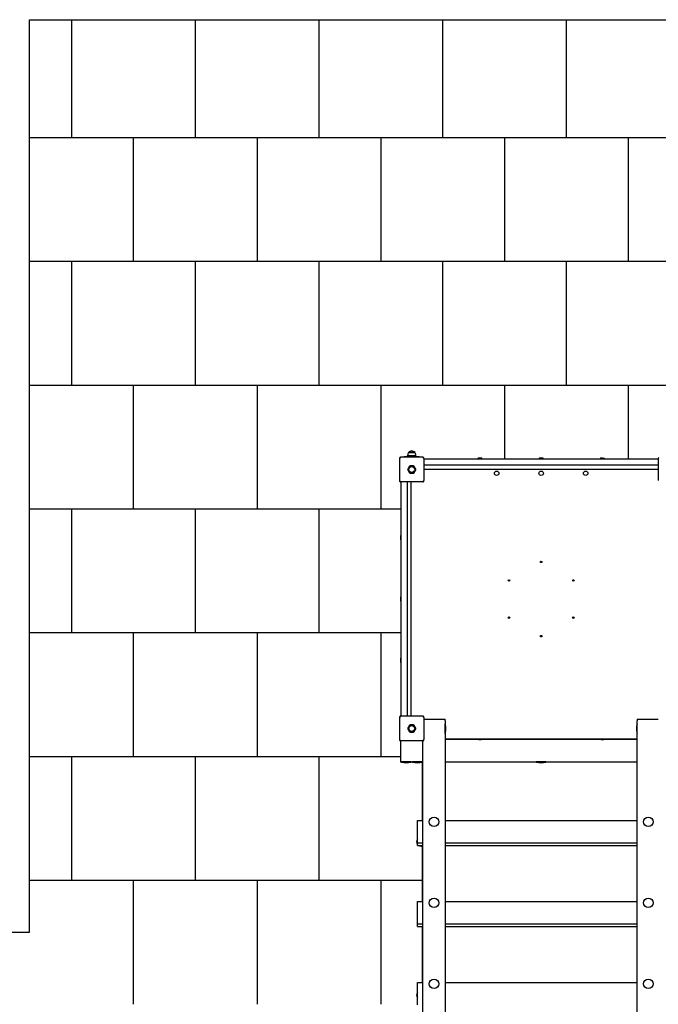
# Model space of a CAD drawing. Units: millimetres. Extents: x -30 to 8876, y -388 to 7626.
# Drawn here: x 3061 to 5642, y 3619 to 7596 of the extents above; entities that cross this region are included whole.
import ezdxf

# ---------------------------------------------------------------- set-up
doc = ezdxf.new("R2010")
doc.units = ezdxf.units.MM
for name, color, linetype in [('BORDO PIASTE ANTITRAUMA', 20, 'Continuous'), ('GIOCO 2D', 7, 'Continuous'), ('PIASTRE ANTI CADUTA', 20, 'Continuous')]:
    doc.layers.add(name, color=color, linetype=linetype)

# ---------------------------------------------------------------- blocks, each defined once
blk = doc.blocks.new('T0150 PIANTA')
at = {"layer": 'GIOCO 2D'}
for p, q in [((-1895.5, 567.5), (-1895.5, 478.5)), ((-1892.9, 569.9), (-1894, 571)), ((-1801.5, 572.5), (-1890.5, 572.5)), ((-1876, 575), (-1876, 572.5)), ((-1876, 575), (-1816, 575)), ((-1862.5, 579.7), (-1829.5, 579.7)), ((-1862.5, 575), (-1862.5, 579.7)), ((-1859.5, 592), (-1858.5, 592)), ((-1858.2, 592.5), (-1859.2, 592.5)), ((-1859.2, 592.5), (-1859.2, 592)), ((-1858.5, 592), (-1832.5, 592)), ((-1832.7, 592.5), (-1858.2, 592.5)), ((-1832.7, 592.5), (-1832.7, 592)), ((-1829.5, 575), (-1829.5, 579.7)), ((-1816, 572.5), (-1816, 575)), ((-1800.1, 570.8), (-1800.1, 570.8)), ((-1798, 571), (-1798.2, 570.8)), ((-1796.5, 567.5), (-1796.5, 478.5)), ((-1796.5, 566), (-849.5, 566)), ((-1579, 566), (-1579, 567.5)), ((-1563, 568.5), (-1578, 568.5)), ((-1562, 566), (-1562, 567.5)), ((-1331.5, 566), (-1331.5, 567.5)), ((-1315.5, 568.5), (-1330.5, 568.5)), ((-1314.5, 566), (-1314.5, 567.5)), ((-1084, 566), (-1084, 567.5)), ((-1075.5, 568.5), (-1083, 568.5)), ((-1075.5, 568.5), (-1068, 568.5)), ((-1067, 567.5), (-1067, 566)), ((-849.5, 567.5), (-849.5, 478.5)), ((-849.5, 541), (-1796.5, 541)), ((-1796.5, 525), (-849.5, 525)), ((-1894, 475), (-1893.8, 475.2)), ((-1893.8, 477.1), (-1893.8, 477.1)), ((-1801.5, 473.5), (-1890.5, 473.5)), ((-1889, -473.5), (-1889, 473.5)), ((-1864, 473.5), (-1864, -473.5)), ((-1848, -473.5), (-1848, 473.5)), ((-1799.1, 476.1), (-1798, 475)), ((-1891.5, 255), (-1891.5, 240)), ((-1889, 256), (-1890.5, 256)), ((-1889, 239), (-1890.5, 239)), ((-1891.5, 7.5), (-1891.5, -7.5)), ((-1889, 8.5), (-1890.5, 8.5)), ((-1889, -8.5), (-1890.5, -8.5)), ((-1891.5, -240), (-1891.5, -255)), ((-1889, -239), (-1890.5, -239)), ((-1889, -256), (-1890.5, -256)), ((-1892.9, -476.1), (-1894, -475)), ((-1801.5, -473.5), (-1890.5, -473.5)), ((-1800.1, -475.2), (-1800.1, -475.2)), ((-1798, -475), (-1798.2, -475.2)), ((-1895.5, -478.5), (-1895.5, -567.5)), ((-1796.5, -478.5), (-1796.5, -567.5)), ((-1796.5, -485.3), (-1711, -485.3)), ((-1711, -492.3), (-1711, -485.3)), ((-1711, -492.3), (-1711, -2605)), ((-1710.6, -503.5), (-1711, -503.5)), ((-1710.6, -542.5), (-1710.6, -503.5)), ((-935.4, -542.5), (-935.4, -503.5)), ((-935, -503.5), (-935.4, -503.5)), ((-935, -485.3), (-935, -492.3)), ((-935, -485.3), (-849.5, -485.3)), ((-935, -2605), (-935, -492.3)), ((-1710.6, -542.5), (-1711, -542.5)), ((-935, -542.5), (-935.4, -542.5)), ((-1894, -571), (-1893.8, -570.8)), ((-1893.8, -568.9), (-1893.8, -568.9)), ((-1891, -572.5), (-1891, -653)), ((-1801.5, -572.5), (-1890.5, -572.5)), ((-1801, -2605), (-1801, -572.5)), ((-1799.1, -569.9), (-1798, -571)), ((-935, -566), (-1711, -566)), ((-935, -568), (-1711, -568)), ((-1575.5, -566), (-1575.5, -567)), ((-1575.5, -567), (-1565.5, -567)), ((-1565.5, -566), (-1565.5, -567)), ((-1565.5, -566), (-1565.5, -567)), ((-1565.5, -567), (-1565.5, -567)), ((-1328, -566), (-1328, -568)), ((-1318, -568), (-1318, -566)), ((-1080.5, -566), (-1080.5, -567)), ((-1080.5, -567), (-1070.5, -567)), ((-1070.5, -566), (-1070.5, -567)), ((-1070.5, -566), (-1070.5, -567)), ((-1070.5, -567), (-1070.5, -567)), ((-1891, -653), (-1891, -658)), ((-1891, -658), (-1801, -658)), ((-1849, -658), (-1888, -658)), ((-1888, -658), (-1888, -658.4)), ((-1849, -658.4), (-1888, -658.4)), ((-1884.2, -658), (-1884.2, -658)), ((-1852.7, -658), (-1852.7, -658)), ((-1849, -658), (-1849, -658.4)), ((-1804, -658), (-1843, -658)), ((-1843, -658), (-1843, -658.4)), ((-1804, -658.4), (-1843, -658.4)), ((-1839.2, -658), (-1839.2, -658)), ((-1807.7, -658), (-1807.7, -658)), ((-1804, -658), (-1804, -658.4)), ((-1803.5, -658), (-1803.5, -894.5)), ((-1711, -658), (-935, -658)), ((-1303.5, -658), (-1342.5, -658)), ((-1342.5, -658), (-1342.5, -658.4)), ((-1303.5, -658.4), (-1342.5, -658.4)), ((-1338.7, -658), (-1338.7, -658)), ((-1307.2, -658), (-1307.2, -658)), ((-1303.5, -658), (-1303.5, -658.4)), ((-1823, -894.5), (-1801, -894.5)), ((-1823, -984.9), (-1823, -894.5)), ((-1775.5, -900.2), (-1775.5, -900.1)), ((-1736.5, -900.2), (-1736.5, -900.1)), ((-1711, -894.5), (-935, -894.5)), ((-909.5, -900.2), (-909.5, -900.1)), ((-870.5, -900.2), (-870.5, -900.1)), ((-1823, -984.9), (-1801, -984.9)), ((-1823, -995.6), (-1823, -984.9)), ((-1711, -984.9), (-935, -984.9)), ((-1823, -995.6), (-1801, -995.6)), ((-1808.2, -995.6), (-1808.2, -997.8)), ((-1808.2, -997.8), (-1803.5, -997.8)), ((-1803.5, -995.6), (-1803.5, -1221.6)), ((-1711, -995.6), (-935, -995.6)), ((-1823, -1221.6), (-1801, -1221.6)), ((-1823, -1312), (-1823, -1221.6)), ((-1775.5, -1227.3), (-1775.5, -1227.2)), ((-1736.5, -1227.3), (-1736.5, -1227.2)), ((-1711, -1221.6), (-935, -1221.6)), ((-909.5, -1227.3), (-909.5, -1227.2)), ((-870.5, -1227.3), (-870.5, -1227.2)), ((-1823, -1312), (-1801, -1312)), ((-1823, -1322.7), (-1823, -1312)), ((-1711, -1312), (-935, -1312)), ((-1823, -1322.7), (-1801, -1322.7)), ((-1803.5, -1322.7), (-1803.5, -1548.7)), ((-1711, -1322.7), (-935, -1322.7)), ((-1823, -1548.7), (-1801, -1548.7)), ((-1823, -1639.1), (-1823, -1548.7)), ((-1711, -1548.7), (-935, -1548.7)), ((-1775.5, -1554.4), (-1775.5, -1554.3)), ((-1736.5, -1554.4), (-1736.5, -1554.3)), ((-909.5, -1554.4), (-909.5, -1554.3)), ((-870.5, -1554.4), (-870.5, -1554.3))]:
    blk.add_line(p, q, dxfattribs=at)
for centre, radius in [((-1846, 523), 12), ((-1503, 508), 9), ((-1323, 508), 9), ((-1143, 508), 9), ((-1323, 150), 3), ((-1452.9, 75), 3), ((-1193.1, 75), 3), ((-1452.9, -75), 3), ((-1193.1, -75), 3), ((-1323, -150), 3), ((-1846, -523), 12)]:
    blk.add_circle(centre, radius, dxfattribs=at)
for centre, radius, start, end in [((-1843.9, 574.2), 23.9, 95.0437, 130.0424), ((-1848.1, 574.2), 23.9, 49.9576, 84.9563), ((-1789.6, 568.4), 73.8, 161.3783, 171.1846), ((-1902.4, 568.4), 73.8, 8.8154, 18.6217), ((-1578, 567.5), 1, 90, 180), ((-1578, 567.5), 1, 135.165, 180.3291), ((-1563, 567.5), 1, 0, 90), ((-1330.5, 567.5), 1, 90, 180), ((-1330.5, 567.5), 1, 135.165, 180.3291), ((-1315.5, 567.5), 1, 0, 90), ((-1083, 567.5), 1, 90, 180), ((-1083, 567.5), 1, 135.165, 180.3291), ((-1083, 567.5), 1, 90, 90.0484), ((-1068, 567.5), 1, 89.9516, 90), ((-1068, 567.5), 1, 0, 90), ((-1068, 567.5), 1, 359.6709, 44.835), ((-1853.7, 523), 8.26, 122.0403, 237.9597), ((-1849.9, 529.7), 8.26, 62.0403, 177.9597), ((-1842.1, 529.7), 8.26, 2.0403, 117.9597), ((-1838.3, 523), 8.26, 302.0403, 57.9597), ((-1849.9, 516.3), 8.26, 182.0403, 297.9597), ((-1842.1, 516.3), 8.26, 242.0403, 357.9597), ((-1890.5, 255), 1, 90, 180), ((-1890.5, 240), 1, 180, 270), ((-1890.5, 240), 1, 225.165, 270.3291), ((-1890.5, 7.5), 1, 90, 180), ((-1890.5, -7.5), 1, 180, 270), ((-1890.5, -7.5), 1, 225.165, 270.3291), ((-1890.5, -240), 1, 90, 180), ((-1890.5, -255), 1, 180, 270), ((-1890.5, -255), 1, 225.165, 270.3291), ((-1853.7, -523), 8.26, 122.0403, 237.9597), ((-1849.9, -516.3), 8.26, 62.0403, 177.9597), ((-1842.1, -516.3), 8.26, 2.0403, 117.9597), ((-1838.3, -523), 8.26, 302.0403, 57.9597), ((-1789.4, -523.8), 81.4, 0.5454, 14.426), ((-856.6, -523.8), 81.4, 165.574, 179.4546), ((-1849.9, -529.7), 8.26, 182.0403, 297.9597), ((-1842.1, -529.7), 8.26, 242.0403, 357.9597), ((-1789.4, -522.2), 81.4, 345.574, 359.4546), ((-856.6, -522.2), 81.4, 180.5454, 194.426), ((-1867.7, -579.6), 81.4, 255.574, 269.4546), ((-1869.3, -579.6), 81.4, 270.5454, 284.426), ((-1822.7, -579.6), 81.4, 255.574, 269.4546), ((-1824.3, -579.6), 81.4, 270.5454, 284.426), ((-1322.2, -579.6), 81.4, 255.574, 269.4546), ((-1323.8, -579.6), 81.4, 270.5454, 284.426), ((-1802.7, -983.4), 23.9, 148.1473, 174.9563), ((-1802.7, -979.2), 23.9, 185.0437, 211.8527), ((-1796.9, -924.9), 73.8, 253.4932, 261.1846), ((-1802.7, -1602.4), 23.9, 148.1473, 174.9563), ((-1802.7, -1598.2), 23.9, 185.0437, 211.8527)]:
    blk.add_arc(centre, radius, start, end, dxfattribs=at)
for centre in [(-1756, -900.1), (-890, -900.1), (-1756, -1227.2), (-890, -1227.2), (-1756, -1554.3), (-890, -1554.3)]:
    blk.add_ellipse(centre, major_axis=(19.5, 0), ratio=0.952282, dxfattribs=at)
for points, knots in [([(-1894, 571), (-1894.2, 570.9), (-1894.3, 570.8), (-1894.5, 570.5), (-1894.6, 570.3), (-1894.8, 570), (-1895, 569.8), (-1895.2, 569.3), (-1895.2, 569.1), (-1895.4, 568.6), (-1895.4, 568.4), (-1895.5, 567.9), (-1895.5, 567.7), (-1895.5, 567.5)], [15.579573, 15.579573, 15.579573, 15.579573, 16.067536, 16.067536, 16.722888, 16.722888, 17.530201, 17.530201, 18.337513, 18.337513, 19.144826, 19.144826, 19.952138, 19.952138, 19.952138, 19.952138]), ([(-1890.5, 572.5), (-1890.7, 572.5), (-1890.9, 572.5), (-1891.4, 572.4), (-1891.6, 572.4), (-1892.1, 572.2), (-1892.3, 572.2), (-1892.8, 572), (-1893, 571.8), (-1893.3, 571.6), (-1893.5, 571.5), (-1893.8, 571.3), (-1893.9, 571.2), (-1894, 571)], [0, 0, 0, 0, 0.807312, 0.807312, 1.614625, 1.614625, 2.421937, 2.421937, 3.22925, 3.22925, 3.884602, 3.884602, 4.372565, 4.372565, 4.372565, 4.372565]), ([(-1892.9, 569.9), (-1893, 569.7), (-1893.2, 569.6), (-1893.5, 569.3), (-1893.5, 569.2), (-1893.6, 569.1), (-1893.7, 569.1), (-1893.7, 569), (-1893.7, 569), (-1893.7, 569), (-1893.8, 568.9), (-1893.8, 568.9), (-1893.8, 568.9), (-1893.8, 568.9)], [1.34995, 1.34995, 1.34995, 1.34995, 2.025667, 2.025667, 2.427252, 2.427252, 2.659099, 2.659099, 2.809622, 2.809622, 2.9057, 2.9057, 2.988163, 2.988163, 2.988163, 2.988163]), ([(-1891.9, 570.8), (-1891.9, 570.8), (-1891.9, 570.8), (-1891.9, 570.8), (-1891.9, 570.8), (-1891.9, 570.8), (-1891.9, 570.8), (-1891.9, 570.8), (-1891.9, 570.8), (-1891.9, 570.8), (-1891.9, 570.8), (-1892, 570.7), (-1892, 570.7), (-1892, 570.7), (-1892.1, 570.7), (-1892.2, 570.6), (-1892.2, 570.5), (-1892.4, 570.3), (-1892.5, 570.2), (-1892.7, 570), (-1892.8, 569.9), (-1892.9, 569.9)], [0, 0, 0, 0, 0.0045939, 0.0045939, 0.0108776, 0.0108776, 0.0212406, 0.0212406, 0.0409843, 0.0409843, 0.0776767, 0.0776767, 0.1397399, 0.1397399, 0.2347936, 0.2347936, 0.3755569, 0.3755569, 0.6124548, 0.6124548, 0.7466866, 0.7466866, 0.7466866, 0.7466866]), ([(-1798, 571), (-1798.1, 571.2), (-1798.2, 571.3), (-1798.5, 571.5), (-1798.7, 571.6), (-1799, 571.8), (-1799.2, 572), (-1799.7, 572.2), (-1799.9, 572.2), (-1800.4, 572.4), (-1800.6, 572.4), (-1801.1, 572.5), (-1801.3, 572.5), (-1801.5, 572.5)], [15.579573, 15.579573, 15.579573, 15.579573, 16.067536, 16.067536, 16.722888, 16.722888, 17.530201, 17.530201, 18.337513, 18.337513, 19.144826, 19.144826, 19.952138, 19.952138, 19.952138, 19.952138]), ([(-1800.1, 570.8), (-1800, 570.7), (-1799.9, 570.6), (-1799.7, 570.5), (-1799.6, 570.4), (-1799.4, 570.4), (-1799.3, 570.3), (-1799.1, 570.3), (-1799, 570.4), (-1798.8, 570.4), (-1798.7, 570.5), (-1798.5, 570.6), (-1798.4, 570.7), (-1798.3, 570.7)], [8.916243, 8.916243, 8.916243, 8.916243, 9.341339, 9.341339, 9.642832, 9.642832, 9.944326, 9.944326, 10.245819, 10.245819, 10.547312, 10.547312, 10.951414, 10.951414, 10.951414, 10.951414]), ([(-1798.3, 568.9), (-1798.3, 568.9), (-1798.3, 568.9), (-1798.3, 568.9), (-1798.3, 568.9), (-1798.3, 568.9), (-1798.3, 568.9), (-1798.3, 568.9), (-1798.3, 568.9), (-1798.3, 568.9), (-1798.3, 568.9), (-1798.3, 569), (-1798.3, 569), (-1798.3, 569.1), (-1798.4, 569.1), (-1798.5, 569.2), (-1798.5, 569.3), (-1798.8, 569.5), (-1798.9, 569.7), (-1799.4, 570.1), (-1799.7, 570.4), (-1800, 570.7), (-1800.1, 570.7), (-1800.1, 570.8)], [0, 0, 0, 0, 0.005567, 0.005567, 0.013182, 0.013182, 0.02574, 0.02574, 0.049668, 0.049668, 0.094141, 0.094141, 0.169337, 0.169337, 0.284102, 0.284102, 0.453079, 0.453079, 0.73823, 0.73823, 1.303852, 1.303852, 1.368649, 1.368649, 1.368649, 1.368649]), ([(-1796.5, 567.5), (-1796.5, 567.7), (-1796.5, 567.9), (-1796.6, 568.4), (-1796.6, 568.6), (-1796.8, 569.1), (-1796.8, 569.3), (-1797, 569.8), (-1797.2, 570), (-1797.4, 570.3), (-1797.5, 570.5), (-1797.7, 570.8), (-1797.8, 570.9), (-1798, 571)], [0, 0, 0, 0, 0.807312, 0.807312, 1.614625, 1.614625, 2.421937, 2.421937, 3.22925, 3.22925, 3.884602, 3.884602, 4.372565, 4.372565, 4.372565, 4.372565]), ([(-848, 571), (-848.2, 570.9), (-848.3, 570.8), (-848.5, 570.5), (-848.6, 570.3), (-848.8, 570), (-849, 569.8), (-849.2, 569.3), (-849.2, 569.1), (-849.4, 568.6), (-849.4, 568.4), (-849.5, 567.9), (-849.5, 567.7), (-849.5, 567.5)], [15.579573, 15.579573, 15.579573, 15.579573, 16.067536, 16.067536, 16.722888, 16.722888, 17.530201, 17.530201, 18.337513, 18.337513, 19.144826, 19.144826, 19.952138, 19.952138, 19.952138, 19.952138]), ([(-1858.2, 530), (-1858.2, 530), (-1858.3, 529.9), (-1858.8, 529.6), (-1859.3, 529.2), (-1860, 528.5), (-1860.3, 528.1), (-1860.9, 527.2), (-1861.2, 526.7), (-1861.6, 525.7), (-1861.8, 525.1), (-1862, 524.1), (-1862, 523.5), (-1862, 522.5), (-1862, 521.9), (-1861.8, 520.9), (-1861.6, 520.3), (-1861.2, 519.3), (-1860.9, 518.8), (-1860.3, 517.9), (-1860, 517.5), (-1859.3, 516.8), (-1858.8, 516.4), (-1858.3, 516.1), (-1858.2, 516), (-1858.2, 516)], [16.911384, 16.911384, 16.911384, 16.911384, 17.17482, 17.17482, 18.740092, 18.740092, 20.299938, 20.299938, 21.859783, 21.859783, 23.419629, 23.419629, 24.979475, 24.979475, 26.539321, 26.539321, 28.099167, 28.099167, 29.659012, 29.659012, 31.218858, 31.218858, 32.78413, 32.78413, 33.047566, 33.047566, 33.047566, 33.047566]), ([(-1857.1, 533.7), (-1857.3, 533.4), (-1857.4, 533.2), (-1857.7, 532.4), (-1857.9, 531.9), (-1858.1, 530.9), (-1858.1, 530.4), (-1858.2, 530)], [20.993185, 20.993185, 20.993185, 20.993185, 21.842127, 21.842127, 23.401958, 23.401958, 24.668782, 24.668782, 24.668782, 24.668782]), ([(-1856.8, 534.3), (-1856.9, 534.2), (-1856.9, 534.1), (-1857, 533.9), (-1857.1, 533.8), (-1857.1, 533.7)], [-0.6440417, -0.6440417, -0.6440417, -0.6440417, -0.3218128, -0.3218128, 0, 0, 0, 0]), ([(-1846, 537), (-1846.2, 537.2), (-1846.5, 537.3), (-1847.2, 537.6), (-1847.8, 537.7), (-1848.8, 538), (-1849.4, 538), (-1850.4, 538), (-1850.9, 538), (-1852, 537.7), (-1852.5, 537.6), (-1853.6, 537.2), (-1854.1, 536.9), (-1855, 536.3), (-1855.4, 535.9), (-1856.1, 535.2), (-1856.4, 534.8), (-1856.8, 534.3), (-1856.8, 534.3), (-1856.8, 534.3)], [21.108985, 21.108985, 21.108985, 21.108985, 21.853873, 21.853873, 23.413722, 23.413722, 24.973571, 24.973571, 26.534706, 26.534706, 28.095841, 28.095841, 29.656977, 29.656977, 31.218112, 31.218112, 32.780993, 32.780993, 32.882589, 32.882589, 32.882589, 32.882589]), ([(-1835.2, 534.3), (-1835.2, 534.3), (-1835.2, 534.3), (-1835.6, 534.8), (-1835.9, 535.2), (-1836.6, 535.9), (-1837.1, 536.3), (-1838, 536.9), (-1838.4, 537.2), (-1839.5, 537.6), (-1840, 537.7), (-1841.1, 538), (-1841.6, 538), (-1842.6, 538), (-1843.2, 538), (-1844.2, 537.7), (-1844.8, 537.6), (-1845.5, 537.3), (-1845.8, 537.2), (-1846, 537)], [17.06475, 17.06475, 17.06475, 17.06475, 17.170008, 17.170008, 18.734175, 18.734175, 20.294024, 20.294024, 21.853873, 21.853873, 23.413722, 23.413722, 24.973571, 24.973571, 26.534706, 26.534706, 28.095841, 28.095841, 28.838351, 28.838351, 28.838351, 28.838351]), ([(-1834.9, 533.7), (-1834.9, 533.8), (-1835, 533.9), (-1835.1, 534.1), (-1835.1, 534.2), (-1835.2, 534.3)], [-0.6440316, -0.6440316, -0.6440316, -0.6440316, -0.3222187, -0.3222187, 0, 0, 0, 0]), ([(-1833.8, 530), (-1833.9, 530.4), (-1833.9, 530.9), (-1834.1, 531.9), (-1834.3, 532.4), (-1834.6, 533.2), (-1834.7, 533.4), (-1834.9, 533.7)], [0.293007, 0.293007, 0.293007, 0.293007, 1.559831, 1.559831, 3.119662, 3.119662, 3.968603, 3.968603, 3.968603, 3.968603]), ([(-1833.8, 516), (-1833.8, 516), (-1833.7, 516.1), (-1833.2, 516.4), (-1832.7, 516.8), (-1832, 517.5), (-1831.7, 517.9), (-1831.1, 518.8), (-1830.8, 519.3), (-1830.4, 520.3), (-1830.2, 520.9), (-1830, 521.9), (-1830, 522.5), (-1830, 523), (-1830, 523.5), (-1830, 524.1), (-1830.2, 525.1), (-1830.4, 525.7), (-1830.8, 526.7), (-1831.1, 527.2), (-1831.7, 528.1), (-1832, 528.5), (-1832.7, 529.2), (-1833.2, 529.6), (-1833.7, 529.9), (-1833.8, 530), (-1833.8, 530)], [-8.068091, -8.068091, -8.068091, -8.068091, -7.804655, -7.804655, -6.239383, -6.239383, -4.679537, -4.679537, -3.119692, -3.119692, -1.559846, -1.559846, 0, 0, 0, 1.559846, 1.559846, 3.119692, 3.119692, 4.679537, 4.679537, 6.239383, 6.239383, 7.804655, 7.804655, 8.068091, 8.068091, 8.068091, 8.068091]), ([(-1895.5, 478.5), (-1895.5, 478.3), (-1895.5, 478.1), (-1895.4, 477.6), (-1895.4, 477.4), (-1895.2, 476.9), (-1895.2, 476.7), (-1895, 476.2), (-1894.8, 476), (-1894.6, 475.7), (-1894.5, 475.5), (-1894.3, 475.2), (-1894.2, 475.1), (-1894, 475)], [0, 0, 0, 0, 0.807312, 0.807312, 1.614625, 1.614625, 2.421937, 2.421937, 3.22925, 3.22925, 3.884602, 3.884602, 4.372565, 4.372565, 4.372565, 4.372565]), ([(-1858.2, 516), (-1858.1, 515.6), (-1858.1, 515.1), (-1857.9, 514.2), (-1857.7, 513.6), (-1857.4, 512.8), (-1857.3, 512.6), (-1857.1, 512.3)], [25.254796, 25.254796, 25.254796, 25.254796, 26.52162, 26.52162, 28.081451, 28.081451, 28.930392, 28.930392, 28.930392, 28.930392]), ([(-1857.1, 512.3), (-1857.1, 512.2), (-1857, 512.1), (-1856.9, 511.9), (-1856.9, 511.8), (-1856.8, 511.7)], [-0.6440316, -0.6440316, -0.6440316, -0.6440316, -0.3222187, -0.3222187, 0, 0, 0, 0]), ([(-1856.8, 511.7), (-1856.8, 511.7), (-1856.8, 511.7), (-1856.4, 511.2), (-1856.1, 510.8), (-1855.4, 510.1), (-1855, 509.7), (-1854.1, 509.1), (-1853.6, 508.8), (-1852.5, 508.4), (-1852, 508.3), (-1850.9, 508), (-1850.4, 508), (-1849.9, 508), (-1849.4, 508), (-1848.8, 508), (-1847.8, 508.3), (-1847.2, 508.4), (-1846.5, 508.7), (-1846.2, 508.8), (-1846, 509)], [-7.909019, -7.909019, -7.909019, -7.909019, -7.807423, -7.807423, -6.244541, -6.244541, -4.683406, -4.683406, -3.122271, -3.122271, -1.561135, -1.561135, 0, 0, 0, 1.559849, 1.559849, 3.119698, 3.119698, 3.864586, 3.864586, 3.864586, 3.864586]), ([(-1846, 509), (-1845.8, 508.8), (-1845.5, 508.7), (-1844.8, 508.4), (-1844.2, 508.3), (-1843.2, 508), (-1842.6, 508), (-1842.1, 508), (-1841.6, 508), (-1841.1, 508), (-1840, 508.3), (-1839.5, 508.4), (-1838.4, 508.8), (-1838, 509.1), (-1837.1, 509.7), (-1836.6, 510.1), (-1835.9, 510.8), (-1835.6, 511.2), (-1835.2, 511.7), (-1835.2, 511.7), (-1835.2, 511.7)], [-3.864586, -3.864586, -3.864586, -3.864586, -3.119698, -3.119698, -1.559849, -1.559849, 0, 0, 0, 1.559849, 1.559849, 3.119698, 3.119698, 4.679546, 4.679546, 6.239395, 6.239395, 7.803563, 7.803563, 7.90882, 7.90882, 7.90882, 7.90882]), ([(-1835.2, 511.7), (-1835.1, 511.8), (-1835.1, 511.9), (-1835, 512.1), (-1834.9, 512.2), (-1834.9, 512.3)], [-0.6440417, -0.6440417, -0.6440417, -0.6440417, -0.3218128, -0.3218128, 0, 0, 0, 0]), ([(-1834.9, 512.3), (-1834.7, 512.6), (-1834.6, 512.8), (-1834.3, 513.6), (-1834.1, 514.2), (-1833.9, 515.1), (-1833.9, 515.6), (-1833.8, 516)], [45.954974, 45.954974, 45.954974, 45.954974, 46.803916, 46.803916, 48.363747, 48.363747, 49.630571, 49.630571, 49.630571, 49.630571]), ([(-1798, 475), (-1797.8, 475.1), (-1797.7, 475.2), (-1797.5, 475.5), (-1797.4, 475.7), (-1797.2, 476), (-1797, 476.2), (-1796.8, 476.7), (-1796.8, 476.9), (-1796.6, 477.4), (-1796.6, 477.6), (-1796.5, 478.1), (-1796.5, 478.3), (-1796.5, 478.5)], [15.579573, 15.579573, 15.579573, 15.579573, 16.067536, 16.067536, 16.722888, 16.722888, 17.530201, 17.530201, 18.337513, 18.337513, 19.144826, 19.144826, 19.952138, 19.952138, 19.952138, 19.952138]), ([(-1894, 475), (-1893.9, 474.8), (-1893.8, 474.7), (-1893.5, 474.5), (-1893.3, 474.4), (-1893, 474.2), (-1892.8, 474), (-1892.3, 473.8), (-1892.1, 473.8), (-1891.6, 473.6), (-1891.4, 473.6), (-1890.9, 473.5), (-1890.7, 473.5), (-1890.5, 473.5)], [15.579573, 15.579573, 15.579573, 15.579573, 16.067536, 16.067536, 16.722888, 16.722888, 17.530201, 17.530201, 18.337513, 18.337513, 19.144826, 19.144826, 19.952138, 19.952138, 19.952138, 19.952138]), ([(-1893.7, 475.3), (-1893.7, 475.4), (-1893.6, 475.5), (-1893.5, 475.7), (-1893.4, 475.8), (-1893.4, 476), (-1893.3, 476.1), (-1893.3, 476.3), (-1893.4, 476.4), (-1893.4, 476.6), (-1893.5, 476.7), (-1893.6, 476.9), (-1893.7, 477), (-1893.8, 477.1)], [8.937237, 8.937237, 8.937237, 8.937237, 9.341339, 9.341339, 9.642832, 9.642832, 9.944326, 9.944326, 10.245819, 10.245819, 10.547312, 10.547312, 10.972408, 10.972408, 10.972408, 10.972408]), ([(-1893.8, 477.1), (-1893.7, 477.1), (-1893.7, 477), (-1893.4, 476.7), (-1893.1, 476.4), (-1892.7, 475.9), (-1892.5, 475.8), (-1892.3, 475.5), (-1892.2, 475.5), (-1892.1, 475.4), (-1892.1, 475.3), (-1892, 475.3), (-1892, 475.3), (-1891.9, 475.3), (-1891.9, 475.3), (-1891.9, 475.3)], [0.01093, 0.01093, 0.01093, 0.01093, 0.170611, 0.170611, 1.435075, 1.435075, 2.07271, 2.07271, 2.450585, 2.450585, 2.70718, 2.70718, 2.875192, 2.875192, 3.083918, 3.083918, 3.083918, 3.083918]), ([(-1801.5, 473.5), (-1801.3, 473.5), (-1801.1, 473.5), (-1800.6, 473.6), (-1800.4, 473.6), (-1799.9, 473.8), (-1799.7, 473.8), (-1799.2, 474), (-1799, 474.2), (-1798.7, 474.4), (-1798.5, 474.5), (-1798.2, 474.7), (-1798.1, 474.8), (-1798, 475)], [0, 0, 0, 0, 0.807312, 0.807312, 1.614625, 1.614625, 2.421937, 2.421937, 3.22925, 3.22925, 3.884602, 3.884602, 4.372565, 4.372565, 4.372565, 4.372565]), ([(-1800.1, 475.3), (-1800.1, 475.3), (-1800.1, 475.3), (-1800.1, 475.3), (-1800.1, 475.3), (-1800.1, 475.3), (-1800.1, 475.3), (-1800.1, 475.3), (-1800.1, 475.3), (-1800.1, 475.3), (-1800.1, 475.3), (-1800, 475.3), (-1800, 475.3), (-1799.9, 475.3), (-1799.9, 475.4), (-1799.8, 475.5), (-1799.7, 475.5), (-1799.5, 475.8), (-1799.3, 475.9), (-1799.2, 476.1), (-1799.2, 476.1), (-1799.1, 476.1)], [0, 0, 0, 0, 0.0055665, 0.0055665, 0.0131808, 0.0131808, 0.0257388, 0.0257388, 0.0496656, 0.0496656, 0.0941353, 0.0941353, 0.1693272, 0.1693272, 0.2840854, 0.2840854, 0.4530533, 0.4530533, 0.7381875, 0.7381875, 0.7729777, 0.7729777, 0.7729777, 0.7729777]), ([(-1799.1, 476.1), (-1799, 476.3), (-1798.8, 476.4), (-1798.6, 476.7), (-1798.5, 476.8), (-1798.4, 476.9), (-1798.3, 476.9), (-1798.3, 477), (-1798.3, 477), (-1798.3, 477.1), (-1798.3, 477.1), (-1798.3, 477.1)], [1.350115, 1.350115, 1.350115, 1.350115, 2.028975, 2.028975, 2.431188, 2.431188, 2.705114, 2.705114, 2.886117, 2.886117, 3.007771, 3.007771, 3.007771, 3.007771]), ([(-1894, -475), (-1894.2, -475.1), (-1894.3, -475.2), (-1894.5, -475.5), (-1894.6, -475.7), (-1894.8, -476), (-1895, -476.2), (-1895.2, -476.7), (-1895.2, -476.9), (-1895.4, -477.4), (-1895.4, -477.6), (-1895.5, -478.1), (-1895.5, -478.3), (-1895.5, -478.5)], [15.579573, 15.579573, 15.579573, 15.579573, 16.067536, 16.067536, 16.722888, 16.722888, 17.530201, 17.530201, 18.337513, 18.337513, 19.144826, 19.144826, 19.952138, 19.952138, 19.952138, 19.952138]), ([(-1890.5, -473.5), (-1890.7, -473.5), (-1890.9, -473.5), (-1891.4, -473.6), (-1891.6, -473.6), (-1892.1, -473.8), (-1892.3, -473.8), (-1892.8, -474), (-1893, -474.2), (-1893.3, -474.4), (-1893.5, -474.5), (-1893.8, -474.7), (-1893.9, -474.8), (-1894, -475)], [0, 0, 0, 0, 0.807312, 0.807312, 1.614625, 1.614625, 2.421937, 2.421937, 3.22925, 3.22925, 3.884602, 3.884602, 4.372565, 4.372565, 4.372565, 4.372565]), ([(-1892.9, -476.1), (-1893, -476.3), (-1893.2, -476.4), (-1893.5, -476.7), (-1893.5, -476.8), (-1893.6, -476.9), (-1893.7, -476.9), (-1893.7, -477), (-1893.7, -477), (-1893.7, -477), (-1893.8, -477.1), (-1893.8, -477.1), (-1893.8, -477.1), (-1893.8, -477.1)], [1.34995, 1.34995, 1.34995, 1.34995, 2.025667, 2.025667, 2.427252, 2.427252, 2.659099, 2.659099, 2.809622, 2.809622, 2.9057, 2.9057, 2.988163, 2.988163, 2.988163, 2.988163]), ([(-1891.9, -475.2), (-1891.9, -475.2), (-1891.9, -475.2), (-1891.9, -475.2), (-1891.9, -475.2), (-1891.9, -475.2), (-1891.9, -475.2), (-1891.9, -475.2), (-1891.9, -475.2), (-1891.9, -475.2), (-1891.9, -475.2), (-1892, -475.3), (-1892, -475.3), (-1892, -475.3), (-1892.1, -475.3), (-1892.2, -475.4), (-1892.2, -475.5), (-1892.4, -475.7), (-1892.5, -475.8), (-1892.7, -476), (-1892.8, -476.1), (-1892.9, -476.1)], [0, 0, 0, 0, 0.0045939, 0.0045939, 0.0108776, 0.0108776, 0.0212406, 0.0212406, 0.0409843, 0.0409843, 0.0776767, 0.0776767, 0.1397399, 0.1397399, 0.2347936, 0.2347936, 0.3755569, 0.3755569, 0.6124548, 0.6124548, 0.7466866, 0.7466866, 0.7466866, 0.7466866]), ([(-1798, -475), (-1798.1, -474.8), (-1798.2, -474.7), (-1798.5, -474.5), (-1798.7, -474.4), (-1799, -474.2), (-1799.2, -474), (-1799.7, -473.8), (-1799.9, -473.8), (-1800.4, -473.6), (-1800.6, -473.6), (-1801.1, -473.5), (-1801.3, -473.5), (-1801.5, -473.5)], [15.579573, 15.579573, 15.579573, 15.579573, 16.067536, 16.067536, 16.722888, 16.722888, 17.530201, 17.530201, 18.337513, 18.337513, 19.144826, 19.144826, 19.952138, 19.952138, 19.952138, 19.952138]), ([(-1800.1, -475.2), (-1800, -475.3), (-1799.9, -475.4), (-1799.7, -475.5), (-1799.6, -475.6), (-1799.4, -475.6), (-1799.3, -475.7), (-1799.1, -475.7), (-1799, -475.6), (-1798.8, -475.6), (-1798.7, -475.5), (-1798.5, -475.4), (-1798.4, -475.3), (-1798.3, -475.3)], [8.916243, 8.916243, 8.916243, 8.916243, 9.341339, 9.341339, 9.642832, 9.642832, 9.944326, 9.944326, 10.245819, 10.245819, 10.547312, 10.547312, 10.951414, 10.951414, 10.951414, 10.951414]), ([(-1798.3, -477.1), (-1798.3, -477.1), (-1798.3, -477.1), (-1798.3, -477.1), (-1798.3, -477.1), (-1798.3, -477.1), (-1798.3, -477.1), (-1798.3, -477.1), (-1798.3, -477.1), (-1798.3, -477.1), (-1798.3, -477.1), (-1798.3, -477), (-1798.3, -477), (-1798.3, -476.9), (-1798.4, -476.9), (-1798.5, -476.8), (-1798.5, -476.7), (-1798.8, -476.5), (-1798.9, -476.3), (-1799.4, -475.9), (-1799.7, -475.6), (-1800, -475.3), (-1800.1, -475.3), (-1800.1, -475.2)], [0, 0, 0, 0, 0.005567, 0.005567, 0.013182, 0.013182, 0.02574, 0.02574, 0.049668, 0.049668, 0.094141, 0.094141, 0.169337, 0.169337, 0.284102, 0.284102, 0.453079, 0.453079, 0.73823, 0.73823, 1.303852, 1.303852, 1.368649, 1.368649, 1.368649, 1.368649]), ([(-1796.5, -478.5), (-1796.5, -478.3), (-1796.5, -478.1), (-1796.6, -477.6), (-1796.6, -477.4), (-1796.8, -476.9), (-1796.8, -476.7), (-1797, -476.2), (-1797.2, -476), (-1797.4, -475.7), (-1797.5, -475.5), (-1797.7, -475.2), (-1797.8, -475.1), (-1798, -475)], [0, 0, 0, 0, 0.807312, 0.807312, 1.614625, 1.614625, 2.421937, 2.421937, 3.22925, 3.22925, 3.884602, 3.884602, 4.372565, 4.372565, 4.372565, 4.372565]), ([(-1858.2, -516), (-1858.2, -516), (-1858.3, -516.1), (-1858.8, -516.4), (-1859.3, -516.8), (-1860, -517.5), (-1860.3, -517.9), (-1860.9, -518.8), (-1861.2, -519.3), (-1861.6, -520.3), (-1861.8, -520.9), (-1862, -521.9), (-1862, -522.5), (-1862, -523.5), (-1862, -524.1), (-1861.8, -525.1), (-1861.6, -525.7), (-1861.2, -526.7), (-1860.9, -527.2), (-1860.3, -528.1), (-1860, -528.5), (-1859.3, -529.2), (-1858.8, -529.6), (-1858.3, -529.9), (-1858.2, -530), (-1858.2, -530)], [16.911384, 16.911384, 16.911384, 16.911384, 17.17482, 17.17482, 18.740092, 18.740092, 20.299938, 20.299938, 21.859783, 21.859783, 23.419629, 23.419629, 24.979475, 24.979475, 26.539321, 26.539321, 28.099167, 28.099167, 29.659012, 29.659012, 31.218858, 31.218858, 32.78413, 32.78413, 33.047566, 33.047566, 33.047566, 33.047566]), ([(-1857.1, -512.3), (-1857.3, -512.6), (-1857.4, -512.8), (-1857.7, -513.6), (-1857.9, -514.1), (-1858.1, -515.1), (-1858.1, -515.6), (-1858.2, -516)], [20.993185, 20.993185, 20.993185, 20.993185, 21.842127, 21.842127, 23.401958, 23.401958, 24.668782, 24.668782, 24.668782, 24.668782]), ([(-1856.8, -511.7), (-1856.9, -511.8), (-1856.9, -511.9), (-1857, -512.1), (-1857.1, -512.2), (-1857.1, -512.3)], [-0.6440417, -0.6440417, -0.6440417, -0.6440417, -0.3218128, -0.3218128, 0, 0, 0, 0]), ([(-1846, -509), (-1846.2, -508.8), (-1846.5, -508.7), (-1847.2, -508.4), (-1847.8, -508.3), (-1848.8, -508), (-1849.4, -508), (-1850.4, -508), (-1850.9, -508), (-1852, -508.3), (-1852.5, -508.4), (-1853.6, -508.8), (-1854.1, -509.1), (-1855, -509.7), (-1855.4, -510.1), (-1856.1, -510.8), (-1856.4, -511.2), (-1856.8, -511.7), (-1856.8, -511.7), (-1856.8, -511.7)], [21.108985, 21.108985, 21.108985, 21.108985, 21.853873, 21.853873, 23.413722, 23.413722, 24.973571, 24.973571, 26.534706, 26.534706, 28.095841, 28.095841, 29.656977, 29.656977, 31.218112, 31.218112, 32.780993, 32.780993, 32.882589, 32.882589, 32.882589, 32.882589]), ([(-1835.2, -511.7), (-1835.2, -511.7), (-1835.2, -511.7), (-1835.6, -511.2), (-1835.9, -510.8), (-1836.6, -510.1), (-1837.1, -509.7), (-1838, -509.1), (-1838.4, -508.8), (-1839.5, -508.4), (-1840, -508.3), (-1841.1, -508), (-1841.6, -508), (-1842.6, -508), (-1843.2, -508), (-1844.2, -508.3), (-1844.8, -508.4), (-1845.5, -508.7), (-1845.8, -508.8), (-1846, -509)], [17.06475, 17.06475, 17.06475, 17.06475, 17.170008, 17.170008, 18.734175, 18.734175, 20.294024, 20.294024, 21.853873, 21.853873, 23.413722, 23.413722, 24.973571, 24.973571, 26.534706, 26.534706, 28.095841, 28.095841, 28.838351, 28.838351, 28.838351, 28.838351]), ([(-1834.9, -512.3), (-1834.9, -512.2), (-1835, -512.1), (-1835.1, -511.9), (-1835.1, -511.8), (-1835.2, -511.7)], [-0.6440316, -0.6440316, -0.6440316, -0.6440316, -0.3222187, -0.3222187, 0, 0, 0, 0]), ([(-1833.8, -516), (-1833.9, -515.6), (-1833.9, -515.1), (-1834.1, -514.1), (-1834.3, -513.6), (-1834.6, -512.8), (-1834.7, -512.6), (-1834.9, -512.3)], [0.293007, 0.293007, 0.293007, 0.293007, 1.559831, 1.559831, 3.119662, 3.119662, 3.968603, 3.968603, 3.968603, 3.968603]), ([(-1833.8, -530), (-1833.8, -530), (-1833.7, -529.9), (-1833.2, -529.6), (-1832.7, -529.2), (-1832, -528.5), (-1831.7, -528.1), (-1831.1, -527.2), (-1830.8, -526.7), (-1830.4, -525.7), (-1830.2, -525.1), (-1830, -524.1), (-1830, -523.5), (-1830, -523), (-1830, -522.5), (-1830, -521.9), (-1830.2, -520.9), (-1830.4, -520.3), (-1830.8, -519.3), (-1831.1, -518.8), (-1831.7, -517.9), (-1832, -517.5), (-1832.7, -516.8), (-1833.2, -516.4), (-1833.7, -516.1), (-1833.8, -516), (-1833.8, -516)], [-8.068091, -8.068091, -8.068091, -8.068091, -7.804655, -7.804655, -6.239383, -6.239383, -4.679537, -4.679537, -3.119692, -3.119692, -1.559846, -1.559846, 0, 0, 0, 1.559846, 1.559846, 3.119692, 3.119692, 4.679537, 4.679537, 6.239383, 6.239383, 7.804655, 7.804655, 8.068091, 8.068091, 8.068091, 8.068091]), ([(-1858.2, -530), (-1858.1, -530.4), (-1858.1, -530.9), (-1857.9, -531.8), (-1857.7, -532.4), (-1857.4, -533.2), (-1857.3, -533.4), (-1857.1, -533.7)], [25.254796, 25.254796, 25.254796, 25.254796, 26.52162, 26.52162, 28.081451, 28.081451, 28.930392, 28.930392, 28.930392, 28.930392]), ([(-1857.1, -533.7), (-1857.1, -533.8), (-1857, -533.9), (-1856.9, -534.1), (-1856.9, -534.2), (-1856.8, -534.3)], [-0.6440316, -0.6440316, -0.6440316, -0.6440316, -0.3222187, -0.3222187, 0, 0, 0, 0]), ([(-1856.8, -534.3), (-1856.8, -534.3), (-1856.8, -534.3), (-1856.4, -534.8), (-1856.1, -535.2), (-1855.4, -535.9), (-1855, -536.3), (-1854.1, -536.9), (-1853.6, -537.2), (-1852.5, -537.6), (-1852, -537.7), (-1850.9, -538), (-1850.4, -538), (-1849.9, -538), (-1849.4, -538), (-1848.8, -538), (-1847.8, -537.7), (-1847.2, -537.6), (-1846.5, -537.3), (-1846.2, -537.2), (-1846, -537)], [-7.909019, -7.909019, -7.909019, -7.909019, -7.807423, -7.807423, -6.244541, -6.244541, -4.683406, -4.683406, -3.122271, -3.122271, -1.561135, -1.561135, 0, 0, 0, 1.559849, 1.559849, 3.119698, 3.119698, 3.864586, 3.864586, 3.864586, 3.864586]), ([(-1846, -537), (-1845.8, -537.2), (-1845.5, -537.3), (-1844.8, -537.6), (-1844.2, -537.7), (-1843.2, -538), (-1842.6, -538), (-1842.1, -538), (-1841.6, -538), (-1841.1, -538), (-1840, -537.7), (-1839.5, -537.6), (-1838.4, -537.2), (-1838, -536.9), (-1837.1, -536.3), (-1836.6, -535.9), (-1835.9, -535.2), (-1835.6, -534.8), (-1835.2, -534.3), (-1835.2, -534.3), (-1835.2, -534.3)], [-3.864586, -3.864586, -3.864586, -3.864586, -3.119698, -3.119698, -1.559849, -1.559849, 0, 0, 0, 1.559849, 1.559849, 3.119698, 3.119698, 4.679546, 4.679546, 6.239395, 6.239395, 7.803563, 7.803563, 7.90882, 7.90882, 7.90882, 7.90882]), ([(-1835.2, -534.3), (-1835.1, -534.2), (-1835.1, -534.1), (-1835, -533.9), (-1834.9, -533.8), (-1834.9, -533.7)], [-0.6440417, -0.6440417, -0.6440417, -0.6440417, -0.3218128, -0.3218128, 0, 0, 0, 0]), ([(-1834.9, -533.7), (-1834.7, -533.4), (-1834.6, -533.2), (-1834.3, -532.4), (-1834.1, -531.8), (-1833.9, -530.9), (-1833.9, -530.4), (-1833.8, -530)], [45.954974, 45.954974, 45.954974, 45.954974, 46.803916, 46.803916, 48.363747, 48.363747, 49.630571, 49.630571, 49.630571, 49.630571]), ([(-1895.5, -567.5), (-1895.5, -567.7), (-1895.5, -567.9), (-1895.4, -568.4), (-1895.4, -568.6), (-1895.2, -569.1), (-1895.2, -569.3), (-1895, -569.8), (-1894.8, -570), (-1894.6, -570.3), (-1894.5, -570.5), (-1894.3, -570.8), (-1894.2, -570.9), (-1894, -571)], [0, 0, 0, 0, 0.807312, 0.807312, 1.614625, 1.614625, 2.421937, 2.421937, 3.22925, 3.22925, 3.884602, 3.884602, 4.372565, 4.372565, 4.372565, 4.372565]), ([(-1894, -571), (-1893.9, -571.2), (-1893.8, -571.3), (-1893.5, -571.5), (-1893.3, -571.6), (-1893, -571.8), (-1892.8, -572), (-1892.3, -572.2), (-1892.1, -572.2), (-1891.6, -572.4), (-1891.4, -572.4), (-1890.9, -572.5), (-1890.7, -572.5), (-1890.5, -572.5)], [15.579573, 15.579573, 15.579573, 15.579573, 16.067536, 16.067536, 16.722888, 16.722888, 17.530201, 17.530201, 18.337513, 18.337513, 19.144826, 19.144826, 19.952138, 19.952138, 19.952138, 19.952138]), ([(-1893.7, -570.7), (-1893.7, -570.6), (-1893.6, -570.5), (-1893.5, -570.3), (-1893.4, -570.2), (-1893.4, -570), (-1893.3, -569.9), (-1893.3, -569.7), (-1893.4, -569.6), (-1893.4, -569.4), (-1893.5, -569.3), (-1893.6, -569.1), (-1893.7, -569), (-1893.8, -568.9)], [8.937237, 8.937237, 8.937237, 8.937237, 9.341339, 9.341339, 9.642832, 9.642832, 9.944326, 9.944326, 10.245819, 10.245819, 10.547312, 10.547312, 10.972408, 10.972408, 10.972408, 10.972408]), ([(-1893.8, -568.9), (-1893.7, -568.9), (-1893.7, -569), (-1893.4, -569.3), (-1893.1, -569.6), (-1892.7, -570.1), (-1892.5, -570.2), (-1892.3, -570.5), (-1892.2, -570.5), (-1892.1, -570.6), (-1892.1, -570.7), (-1892, -570.7), (-1892, -570.7), (-1891.9, -570.7), (-1891.9, -570.7), (-1891.9, -570.7)], [0.01093, 0.01093, 0.01093, 0.01093, 0.170611, 0.170611, 1.435075, 1.435075, 2.07271, 2.07271, 2.450585, 2.450585, 2.70718, 2.70718, 2.875192, 2.875192, 3.083918, 3.083918, 3.083918, 3.083918]), ([(-1801.5, -572.5), (-1801.3, -572.5), (-1801.1, -572.5), (-1800.6, -572.4), (-1800.4, -572.4), (-1799.9, -572.2), (-1799.7, -572.2), (-1799.2, -572), (-1799, -571.8), (-1798.7, -571.6), (-1798.5, -571.5), (-1798.2, -571.3), (-1798.1, -571.2), (-1798, -571)], [0, 0, 0, 0, 0.807312, 0.807312, 1.614625, 1.614625, 2.421937, 2.421937, 3.22925, 3.22925, 3.884602, 3.884602, 4.372565, 4.372565, 4.372565, 4.372565]), ([(-1800.1, -570.7), (-1800.1, -570.7), (-1800.1, -570.7), (-1800.1, -570.7), (-1800.1, -570.7), (-1800.1, -570.7), (-1800.1, -570.7), (-1800.1, -570.7), (-1800.1, -570.7), (-1800.1, -570.7), (-1800.1, -570.7), (-1800, -570.7), (-1800, -570.7), (-1799.9, -570.7), (-1799.9, -570.6), (-1799.8, -570.5), (-1799.7, -570.5), (-1799.5, -570.2), (-1799.3, -570.1), (-1799.2, -569.9), (-1799.2, -569.9), (-1799.1, -569.9)], [0, 0, 0, 0, 0.0055665, 0.0055665, 0.0131808, 0.0131808, 0.0257388, 0.0257388, 0.0496656, 0.0496656, 0.0941353, 0.0941353, 0.1693272, 0.1693272, 0.2840854, 0.2840854, 0.4530533, 0.4530533, 0.7381875, 0.7381875, 0.7729777, 0.7729777, 0.7729777, 0.7729777]), ([(-1799.1, -569.9), (-1799, -569.7), (-1798.8, -569.6), (-1798.6, -569.3), (-1798.5, -569.2), (-1798.4, -569.1), (-1798.3, -569.1), (-1798.3, -569), (-1798.3, -569), (-1798.3, -568.9), (-1798.3, -568.9), (-1798.3, -568.9)], [1.350115, 1.350115, 1.350115, 1.350115, 2.028975, 2.028975, 2.431188, 2.431188, 2.705114, 2.705114, 2.886117, 2.886117, 3.007771, 3.007771, 3.007771, 3.007771]), ([(-1798, -571), (-1797.8, -570.9), (-1797.7, -570.8), (-1797.5, -570.5), (-1797.4, -570.3), (-1797.2, -570), (-1797, -569.8), (-1796.8, -569.3), (-1796.8, -569.1), (-1796.6, -568.6), (-1796.6, -568.4), (-1796.5, -567.9), (-1796.5, -567.7), (-1796.5, -567.5)], [15.579573, 15.579573, 15.579573, 15.579573, 16.067536, 16.067536, 16.722888, 16.722888, 17.530201, 17.530201, 18.337513, 18.337513, 19.144826, 19.144826, 19.952138, 19.952138, 19.952138, 19.952138])]:
    blk.add_open_spline(points, degree=3, knots=knots, dxfattribs=at)
for points in [[(-1798.2, 570.8), (-1798.2, 570.8), (-1798.2, 570.8), (-1798.3, 570.7)], [(-1893.8, 475.2), (-1893.8, 475.2), (-1893.8, 475.2), (-1893.7, 475.3)], [(-1798.2, -475.2), (-1798.2, -475.2), (-1798.2, -475.2), (-1798.3, -475.3)], [(-1893.8, -570.8), (-1893.8, -570.8), (-1893.8, -570.8), (-1893.7, -570.7)]]:
    blk.add_open_spline(points, degree=3, dxfattribs=at)

msp = doc.modelspace()

# ---------------------------------------------------------------- linework, layer by layer
at = {"layer": 'BORDO PIASTE ANTITRAUMA'}
msp.add_lwpolyline([(7236.5, 0), (0, 0), (0, 3910.9), (3100.5, 3910.9), (3100.5, 7596), (8519.2, 7596), (8519.2, 3188), (7236.5, 3188)], close=True, dxfattribs=at)
at = {"layer": 'PIASTRE ANTI CADUTA'}
for p, q in [((3271.5, 7119), (3271.5, 7596)), ((3771.5, 7119), (3771.5, 7596)), ((4271.5, 7119), (4271.5, 7596)), ((4771.5, 7119), (4771.5, 7596)), ((5271.5, 7119), (5271.5, 7596)), ((8519.2, 7119), (3100.5, 7119)), ((3521.5, 6619), (3521.5, 7119)), ((4021.5, 6619), (4021.5, 7119)), ((4521.5, 6619), (4521.5, 7119)), ((5021.5, 6619), (5021.5, 7119)), ((5521.5, 6619), (5521.5, 7119)), ((8519.2, 6619), (3100.5, 6619)), ((3271.5, 6119), (3271.5, 6619)), ((3771.5, 6119), (3771.5, 6619)), ((4271.5, 6119), (4271.5, 6619)), ((4771.5, 6119), (4771.5, 6619)), ((5271.5, 6119), (5271.5, 6619)), ((8519.2, 6119), (3100.5, 6119)), ((3521.5, 5619), (3521.5, 6119)), ((4021.5, 5619), (4021.5, 6119)), ((4521.5, 5619), (4521.5, 6119)), ((5021.5, 5822), (5021.5, 6119)), ((5521.5, 5822), (5521.5, 6119)), ((4602.5, 5619), (3100.5, 5619)), ((3271.5, 5119), (3271.5, 5619)), ((3771.5, 5119), (3771.5, 5619)), ((4271.5, 5119), (4271.5, 5619)), ((4602.5, 5119), (3100.5, 5119)), ((3521.5, 4619), (3521.5, 5119)), ((4021.5, 4619), (4021.5, 5119)), ((4521.5, 4619), (4521.5, 5119)), ((4600.5, 4619), (3100.5, 4619)), ((3271.5, 4119), (3271.5, 4619)), ((3771.5, 4119), (3771.5, 4619)), ((4271.5, 4119), (4271.5, 4619)), ((4688, 4119), (3100.5, 4119)), ((3521.5, 3619), (3521.5, 4119)), ((4021.5, 3619), (4021.5, 4119)), ((4521.5, 3619), (4521.5, 4119))]:
    msp.add_line(p, q, dxfattribs=at)

# ---------------------------------------------------------------- block references
msp.add_blockref('T0150 PIANTA', (6491.5, 5256))

doc.saveas('drawing.dxf')
